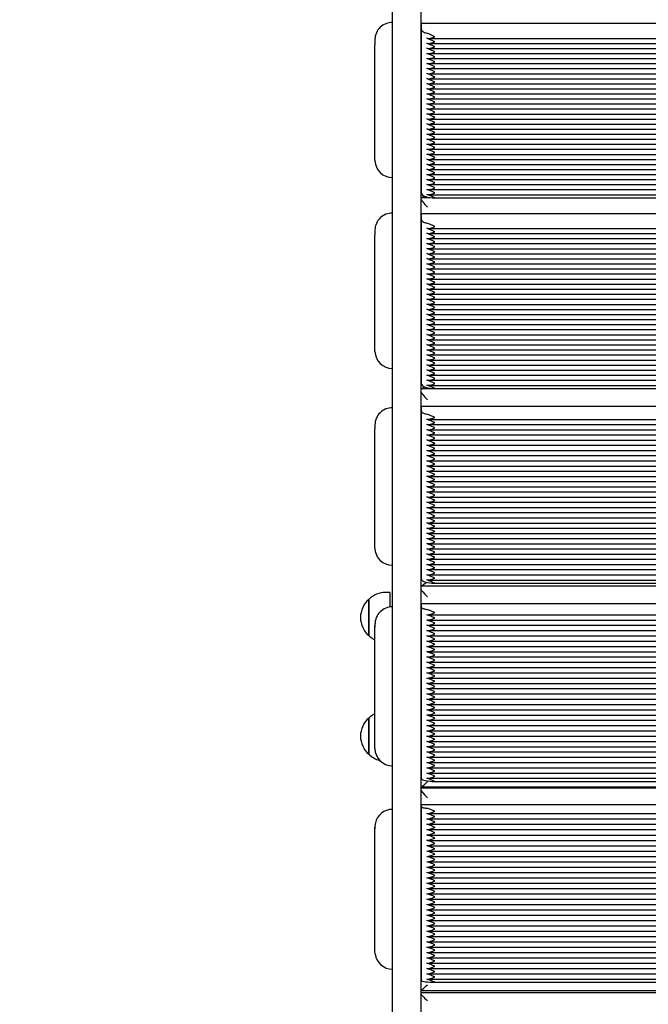
# Paper-space layout 'Основные габаритные размеры' of a CAD drawing. Units: millimetres. Extents: x 6.1 to 19.1, y 2.1 to 14.8.
# Drawn here: x 9.4 to 9.8, y 9.5 to 10.2 of the extents above; entities that cross this region are included whole.
import ezdxf

# ---------------------------------------------------------------- set-up
doc = ezdxf.new("R2010")
doc.units = ezdxf.units.MM
doc.header["$LTSCALE"] = 100
doc.header["$PDSIZE"] = -1
doc.linetypes.add('SLD-Сплошная', pattern=[0])
doc.layers.add('ПРИМЕЧАНИЯ', color=7, linetype='SLD-Сплошная')
doc.styles.add('SLDTEXTSTYLE1', font='isocpeui.ttf')
doc.dimstyles.new('SLDDIMSTYLE0', dxfattribs={"dimtxt": 0.3, "dimasz": 0.3, "dimexe": 0, "dimexo": 0.0625, "dimgap": 0.075, "dimtad": 2, "dimrnd": 1e-09, "dimzin": 12, "dimdsep": 46, "dimtxsty": 'SLDTEXTSTYLE1', "dimsah": 1, "dimcen": 0.09, "dimadec": 0, "dimazin": 3, "dimtfac": 1, "dimtdec": 3, "dimtofl": 0, "dimtmove": 0, "dimatfit": 3, "dimfxl": 1, "dimfrac": 2, "dimtolj": 1, "dimtzin": 12, "dimarcsym": 0})

# ---------------------------------------------------------------- blocks, each defined once
blk = doc.blocks.new('_D_6')
at = {"layer": 'Defpoints', "color": 0, "transparency": 16777216}
for p in [(16.50649, 10.93426), (6.09362, 8.11726), (16.50649, 2.18043)]:
    blk.add_point(p, dxfattribs=at)
at = {"layer": 'ПРИМЕЧАНИЯ', "color": 0, "lineweight": -2, "transparency": 16777216}
for p, q in [((16.50649, 10.87176), (16.50649, 2.18043)), ((6.09362, 8.05476), (6.09362, 2.18043)), ((6.39362, 2.18043), (16.20649, 2.18043))]:
    blk.add_line(p, q, dxfattribs=at)
at = {"layer": 'ПРИМЕЧАНИЯ', "color": 0, "transparency": 16777216}
for points in [[(6.39362, 2.23043), (6.39362, 2.13043), (6.09362, 2.18043)], [(16.20649, 2.23043), (16.20649, 2.13043), (16.50649, 2.18043)]]:
    blk.add_solid(points, dxfattribs=at)
at = {"layer": 'ПРИМЕЧАНИЯ', "color": 0, "transparency": 16777216, "insert": (11.30006, 2.55543), "char_height": 0.3, "attachment_point": 2, "style": 'SLDTEXTSTYLE1'}
blk.add_mtext('\\A1;10.41', dxfattribs=at)
blk = doc.blocks.new('*D19')
at = {"layer": 'Defpoints', "color": 0, "transparency": 16777216}
for p in [(14.50649, 10.93926), (7.59362, 8.22726), (14.50649, 2.96329)]:
    blk.add_point(p, dxfattribs=at)
at = {"layer": 'ПРИМЕЧАНИЯ', "color": 0, "lineweight": -2, "transparency": 16777216}
for p, q in [((14.50649, 10.87676), (14.50649, 2.96329)), ((7.59362, 8.16476), (7.59362, 2.96329)), ((7.89362, 2.96329), (14.20649, 2.96329))]:
    blk.add_line(p, q, dxfattribs=at)
at = {"layer": 'ПРИМЕЧАНИЯ', "color": 0, "transparency": 16777216}
for points in [[(7.89362, 3.01329), (7.89362, 2.91329), (7.59362, 2.96329)], [(14.20649, 3.01329), (14.20649, 2.91329), (14.50649, 2.96329)]]:
    blk.add_solid(points, dxfattribs=at)
at = {"layer": 'ПРИМЕЧАНИЯ', "color": 0, "transparency": 16777216, "insert": (11.05006, 3.18829), "char_height": 0.3, "attachment_point": 5, "style": 'SLDTEXTSTYLE1'}
blk.add_mtext('\\A1;6.91', dxfattribs=at)
blk = doc.blocks.new('*D20')
at = {"layer": 'Defpoints', "color": 0, "transparency": 16777216}
for p in [(9.66899, 13.2811), (17.80173, 13.27494), (9.66349, 6.01423)]:
    blk.add_point(p, dxfattribs=at)
at = {"layer": 'ПРИМЕЧАНИЯ', "color": 0, "lineweight": -2, "transparency": 16777216}
for p, q in [((9.73149, 13.28105), (17.80173, 13.27494)), ((17.79645, 6.30807), (17.8015, 12.97494)), ((9.72599, 6.01418), (17.79623, 6.00807))]:
    blk.add_line(p, q, dxfattribs=at)
at = {"layer": 'ПРИМЕЧАНИЯ', "color": 0, "transparency": 16777216}
for points in [[(17.7515, 12.97498), (17.8515, 12.97491), (17.80173, 13.27494)], [(17.74645, 6.30811), (17.84645, 6.30803), (17.79623, 6.00807)]]:
    blk.add_solid(points, dxfattribs=at)
at = {"layer": 'ПРИМЕЧАНИЯ', "color": 0, "transparency": 16777216, "insert": (17.57205, 9.64168), "char_height": 0.3, "attachment_point": 5, "rotation": 89.95664, "style": 'SLDTEXTSTYLE1'}
blk.add_mtext('\\A1;7.27', dxfattribs=at)

psp = doc.layouts.new('Основные габаритные размеры')

# ---------------------------------------------------------------- linework, layer by layer
at = {"color": 7, "linetype": 'SLD-Сплошная', "lineweight": 25}
for p, q in [((9.63749, 10.10198), (9.63749, 10.63576)), ((9.65849, 10.63576), (9.65849, 10.10198)), ((9.65899, 10.19202), (9.65899, 10.19665)), ((9.65899, 10.19665), (10.16199, 10.19665)), ((9.65899, 10.07054), (9.65899, 10.19202)), ((9.62449, 10.18459), (9.62449, 10.18067)), ((9.62449, 10.0947), (9.62449, 10.18067)), ((9.66413, 10.1853), (10.15686, 10.1853)), ((9.66413, 10.18157), (10.15686, 10.18157)), ((9.66413, 10.17783), (10.15686, 10.17783)), ((9.66413, 10.17409), (10.15686, 10.17409)), ((9.66413, 10.17035), (10.15686, 10.17035)), ((9.66413, 10.16661), (10.15686, 10.16661)), ((9.66413, 10.16288), (10.15686, 10.16288)), ((9.66413, 10.15914), (10.15686, 10.15914)), ((9.66413, 10.1554), (10.15686, 10.1554)), ((9.66413, 10.15166), (10.15686, 10.15166)), ((9.66413, 10.14792), (10.15686, 10.14792)), ((9.66413, 10.14419), (10.15686, 10.14419)), ((9.66413, 10.14045), (10.15686, 10.14045)), ((9.66413, 10.13671), (10.15686, 10.13671)), ((9.66413, 10.13297), (10.15686, 10.13297)), ((9.66413, 10.12924), (10.15686, 10.12924)), ((9.66413, 10.1255), (10.15686, 10.1255)), ((9.66413, 10.12176), (10.15686, 10.12176)), ((9.66413, 10.11802), (10.15686, 10.11802)), ((9.66413, 10.11428), (10.15686, 10.11428)), ((9.66413, 10.11055), (10.15686, 10.11055)), ((9.66413, 10.10681), (10.15686, 10.10681)), ((9.63749, 9.31142), (9.63749, 10.10198)), ((9.65849, 10.10198), (9.65849, 9.26326)), ((9.66413, 10.10307), (10.15686, 10.10307)), ((9.66413, 10.09933), (10.15686, 10.09933)), ((9.66413, 10.09559), (10.15686, 10.09559)), ((9.66413, 10.09186), (10.15686, 10.09186)), ((9.66413, 10.08812), (10.15686, 10.08812)), ((9.66413, 10.08438), (10.15686, 10.08438)), ((9.66413, 10.08064), (10.15686, 10.08064)), ((9.66413, 10.0769), (10.15686, 10.0769)), ((9.66413, 10.07317), (10.15686, 10.07317)), ((9.65882, 10.06727), (9.66501, 10.06727)), ((9.66413, 10.06943), (10.15686, 10.06943)), ((9.66899, 10.06698), (10.15199, 10.06698)), ((9.65899, 10.05104), (9.65899, 10.05553)), ((9.65899, 10.05553), (10.16199, 10.05553)), ((9.65899, 9.92904), (9.65899, 10.05104)), ((9.62449, 10.04323), (9.62449, 10.03943)), ((9.6641, 10.0444), (10.15689, 10.0444)), ((9.6641, 10.04065), (10.15689, 10.04065)), ((9.62449, 9.95309), (9.62449, 10.03943)), ((9.6641, 10.03689), (10.15689, 10.03689)), ((9.6641, 10.03314), (10.15689, 10.03314)), ((9.6641, 10.02938), (10.15689, 10.02938)), ((9.6641, 10.02563), (10.15689, 10.02563)), ((9.6641, 10.02188), (10.15689, 10.02188)), ((9.6641, 10.01812), (10.15689, 10.01812)), ((9.6641, 10.01437), (10.15689, 10.01437)), ((9.6641, 10.01062), (10.15689, 10.01062)), ((9.6641, 10.00686), (10.15689, 10.00686)), ((9.6641, 10.00311), (10.15689, 10.00311)), ((9.6641, 9.99935), (10.15689, 9.99935)), ((9.6641, 9.9956), (10.15689, 9.9956)), ((9.6641, 9.99185), (10.15689, 9.99185)), ((9.6641, 9.98809), (10.15689, 9.98809)), ((9.6641, 9.98434), (10.15689, 9.98434)), ((9.6641, 9.98059), (10.15689, 9.98059)), ((9.6641, 9.97683), (10.15689, 9.97683)), ((9.6641, 9.97308), (10.15689, 9.97308)), ((9.6641, 9.96932), (10.15689, 9.96932)), ((9.6641, 9.96557), (10.15689, 9.96557)), ((9.6641, 9.96182), (10.15689, 9.96182)), ((9.6641, 9.95806), (10.15689, 9.95806)), ((9.6641, 9.95431), (10.15689, 9.95431)), ((9.6641, 9.95056), (10.15689, 9.95056)), ((9.6641, 9.9468), (10.15689, 9.9468)), ((9.6641, 9.94305), (10.15689, 9.94305)), ((9.6641, 9.93929), (10.15689, 9.93929)), ((9.6641, 9.93554), (10.15689, 9.93554)), ((9.6641, 9.93179), (10.15689, 9.93179)), ((9.6588, 9.92557), (10.16219, 9.92557)), ((9.6641, 9.92803), (10.15689, 9.92803)), ((9.66899, 9.92559), (10.15199, 9.92559)), ((9.65899, 9.90893), (9.65899, 9.91253)), ((9.65899, 9.91253), (10.16199, 9.91253)), ((9.65899, 9.78403), (9.65899, 9.90893)), ((9.66387, 9.90279), (10.15712, 9.90279)), ((9.62449, 9.89872), (9.62449, 9.89567)), ((9.62449, 9.80727), (9.62449, 9.89567)), ((9.66387, 9.89895), (10.15712, 9.89895)), ((9.66387, 9.8951), (10.15712, 9.8951)), ((9.66387, 9.89126), (10.15712, 9.89126)), ((9.66387, 9.88742), (10.15712, 9.88742)), ((9.66387, 9.88357), (10.15712, 9.88357)), ((9.66387, 9.87973), (10.15712, 9.87973)), ((9.66387, 9.87589), (10.15712, 9.87589)), ((9.66387, 9.87204), (10.15712, 9.87204)), ((9.66387, 9.8682), (10.15712, 9.8682)), ((9.66387, 9.86436), (10.15712, 9.86436)), ((9.66387, 9.86052), (10.15712, 9.86052)), ((9.66387, 9.85667), (10.15712, 9.85667)), ((9.66387, 9.85283), (10.15712, 9.85283)), ((9.66387, 9.84899), (10.15712, 9.84899)), ((9.66387, 9.84514), (10.15712, 9.84514)), ((9.66387, 9.8413), (10.15712, 9.8413)), ((9.66387, 9.83746), (10.15712, 9.83746)), ((9.66387, 9.83361), (10.15712, 9.83361)), ((9.66387, 9.82977), (10.15712, 9.82977)), ((9.66387, 9.82593), (10.15712, 9.82593)), ((9.66387, 9.82208), (10.15712, 9.82208)), ((9.66387, 9.81824), (10.15712, 9.81824)), ((9.66387, 9.8144), (10.15712, 9.8144)), ((9.66387, 9.81055), (10.15712, 9.81055)), ((9.66387, 9.80671), (10.15712, 9.80671)), ((9.66387, 9.80287), (10.15712, 9.80287)), ((9.66387, 9.79903), (10.15712, 9.79903)), ((9.66387, 9.79518), (10.15712, 9.79518)), ((9.66387, 9.79134), (10.15712, 9.79134)), ((9.66387, 9.7875), (10.15712, 9.7875)), ((9.65869, 9.77922), (10.1623, 9.77922)), ((9.66387, 9.78365), (10.15712, 9.78365)), ((9.66899, 9.78125), (10.15199, 9.78125)), ((9.63549, 9.77447), (9.63249, 9.77447)), ((9.63549, 9.77447), (9.63549, 9.76362)), ((9.61999, 9.74252), (9.61999, 9.76922)), ((9.61999, 9.76922), (9.61999, 9.74599)), ((9.65899, 9.76349), (9.65899, 9.76619)), ((9.65899, 9.76619), (10.16199, 9.76619)), ((9.65899, 9.63633), (9.65899, 9.76349)), ((9.66365, 9.75787), (10.15734, 9.75787)), ((9.62449, 9.75093), (9.62449, 9.74864)), ((9.62449, 9.65865), (9.62449, 9.74864)), ((9.66365, 9.75396), (10.15734, 9.75396)), ((9.66365, 9.75005), (10.15734, 9.75005)), ((9.61999, 9.74599), (9.61999, 9.74252)), ((9.66365, 9.74614), (10.15734, 9.74614)), ((9.66365, 9.74222), (10.15734, 9.74222)), ((9.66365, 9.73831), (10.15734, 9.73831)), ((9.66365, 9.7344), (10.15734, 9.7344)), ((9.66365, 9.73048), (10.15734, 9.73048)), ((9.66365, 9.72657), (10.15734, 9.72657)), ((9.66365, 9.72266), (10.15734, 9.72266)), ((9.66365, 9.71875), (10.15734, 9.71875)), ((9.66365, 9.71483), (10.15734, 9.71483)), ((9.66365, 9.71092), (10.15734, 9.71092)), ((9.66365, 9.70701), (10.15734, 9.70701)), ((9.66365, 9.70309), (10.15734, 9.70309)), ((9.66365, 9.69918), (10.15734, 9.69918)), ((9.66365, 9.69527), (10.15734, 9.69527)), ((9.66365, 9.69136), (10.15734, 9.69136)), ((9.66365, 9.68744), (10.15734, 9.68744)), ((9.66365, 9.68353), (10.15734, 9.68353)), ((9.61999, 9.6545), (9.61999, 9.6812)), ((9.61999, 9.6812), (9.61999, 9.65666)), ((9.66365, 9.67962), (10.15734, 9.67962)), ((9.66365, 9.67571), (10.15734, 9.67571)), ((9.66365, 9.67179), (10.15734, 9.67179)), ((9.66365, 9.66788), (10.15734, 9.66788)), ((9.66365, 9.66397), (10.15734, 9.66397)), ((9.61999, 9.65666), (9.61999, 9.6545)), ((9.66365, 9.66005), (10.15734, 9.66005)), ((9.66365, 9.65614), (10.15734, 9.65614)), ((9.66365, 9.65223), (10.15734, 9.65223)), ((9.66365, 9.64832), (10.15734, 9.64832)), ((9.66365, 9.6444), (10.15734, 9.6444)), ((9.66365, 9.64049), (10.15734, 9.64049)), ((9.66365, 9.63658), (10.15734, 9.63658)), ((9.66899, 9.63425), (10.15199, 9.63425)), ((10.16245, 9.6294), (9.65854, 9.6294)), ((9.6586, 9.63017), (10.16238, 9.63017)), ((9.65899, 9.61547), (9.65899, 9.61726)), ((9.65899, 9.61726), (10.16199, 9.61726)), ((9.65899, 9.4867), (9.65899, 9.61547)), ((9.66342, 9.6104), (10.15757, 9.6104)), ((9.66342, 9.60644), (10.15757, 9.60644)), ((9.66342, 9.60247), (10.15757, 9.60247)), ((9.62449, 9.60063), (9.62449, 9.59912)), ((9.62449, 9.50799), (9.62449, 9.59912)), ((9.66342, 9.59851), (10.15757, 9.59851)), ((9.66342, 9.59455), (10.15757, 9.59455)), ((9.66342, 9.59059), (10.15757, 9.59059)), ((9.66342, 9.58662), (10.15757, 9.58662)), ((9.66342, 9.58266), (10.15757, 9.58266)), ((9.66342, 9.5787), (10.15757, 9.5787)), ((9.66342, 9.57474), (10.15757, 9.57474)), ((9.66342, 9.57077), (10.15757, 9.57077)), ((9.66342, 9.56681), (10.15757, 9.56681)), ((9.66342, 9.56285), (10.15757, 9.56285)), ((9.66342, 9.55889), (10.15757, 9.55889)), ((9.66342, 9.55493), (10.15757, 9.55493)), ((9.66342, 9.55096), (10.15757, 9.55096)), ((9.66342, 9.547), (10.15757, 9.547)), ((9.66342, 9.54304), (10.15757, 9.54304)), ((9.66342, 9.53908), (10.15757, 9.53908)), ((9.66342, 9.53511), (10.15757, 9.53511)), ((9.66342, 9.53115), (10.15757, 9.53115)), ((9.66342, 9.52719), (10.15757, 9.52719)), ((9.66342, 9.52323), (10.15757, 9.52323)), ((9.66342, 9.51926), (10.15757, 9.51926)), ((9.66342, 9.5153), (10.15757, 9.5153)), ((9.6246, 9.50633), (9.62449, 9.50799)), ((9.66342, 9.51134), (10.15757, 9.51134)), ((9.66342, 9.50738), (10.15757, 9.50738)), ((9.66342, 9.50342), (10.15757, 9.50342)), ((9.66342, 9.49945), (10.15757, 9.49945)), ((9.66342, 9.49549), (10.15757, 9.49549)), ((9.66342, 9.49153), (10.15757, 9.49153)), ((9.66342, 9.48757), (10.15757, 9.48757)), ((9.65854, 9.47921), (10.16245, 9.47921)), ((9.66899, 9.48533), (10.15199, 9.48533)), ((10.16248, 9.47753), (9.6585, 9.47753))]:
    psp.add_line(p, q, dxfattribs=at)
at = {"color": 7, "linetype": 'SLD-Сплошная', "lineweight": 25, "flags": 128}
for points in [[(9.65899, 10.19202), (9.65906, 10.19161), (9.65926, 10.1912), (9.65959, 10.19081), (9.66005, 10.19043), (9.66063, 10.19007), (9.66132, 10.18974), (9.66211, 10.18944), (9.66299, 10.18917)], [(9.66899, 10.18659), (9.66898, 10.1866), (9.66733, 10.18733), (9.66458, 10.18859), (9.66299, 10.18917)], [(9.66299, 10.18544), (9.66458, 10.18532), (9.66733, 10.18596), (9.66898, 10.18658), (9.66899, 10.18659)], [(9.66899, 10.18285), (9.66898, 10.18286), (9.66733, 10.18359), (9.66458, 10.18485), (9.66299, 10.18544)], [(9.66299, 10.1817), (9.66458, 10.18159), (9.66733, 10.18222), (9.66898, 10.18285), (9.66899, 10.18285)], [(9.66899, 10.17912), (9.66898, 10.17912), (9.66733, 10.17985), (9.66458, 10.18112), (9.66299, 10.1817)], [(9.66299, 10.17796), (9.66458, 10.17785), (9.66733, 10.17848), (9.66898, 10.17911), (9.66899, 10.17912)], [(9.66899, 10.17538), (9.66898, 10.17539), (9.66733, 10.17611), (9.66458, 10.17738), (9.66299, 10.17796)], [(9.66299, 10.17422), (9.66458, 10.17411), (9.66733, 10.17474), (9.66898, 10.17537), (9.66899, 10.17538)], [(9.66899, 10.17164), (9.66898, 10.17165), (9.66733, 10.17238), (9.66458, 10.17364), (9.66299, 10.17422)], [(9.66299, 10.17048), (9.66458, 10.17037), (9.66733, 10.171), (9.66898, 10.17163), (9.66899, 10.17164)], [(9.66899, 10.1679), (9.66898, 10.16791), (9.66733, 10.16864), (9.66458, 10.1699), (9.66299, 10.17048)], [(9.66299, 10.16675), (9.66458, 10.16664), (9.66733, 10.16727), (9.66898, 10.1679), (9.66899, 10.1679)], [(9.66899, 10.16416), (9.66898, 10.16417), (9.66733, 10.1649), (9.66458, 10.16616), (9.66299, 10.16675)], [(9.66299, 10.16301), (9.66458, 10.1629), (9.66733, 10.16353), (9.66898, 10.16416), (9.66899, 10.16416)], [(9.66899, 10.16043), (9.66898, 10.16043), (9.66733, 10.16116), (9.66458, 10.16243), (9.66299, 10.16301)], [(9.66299, 10.15927), (9.66458, 10.15916), (9.66733, 10.15979), (9.66898, 10.16042), (9.66899, 10.16043)], [(9.66899, 10.15669), (9.66898, 10.1567), (9.66733, 10.15742), (9.66458, 10.15869), (9.66299, 10.15927)], [(9.66299, 10.15553), (9.66458, 10.15542), (9.66733, 10.15605), (9.66898, 10.15668), (9.66899, 10.15669)], [(9.66899, 10.15295), (9.66898, 10.15296), (9.66733, 10.15369), (9.66458, 10.15495), (9.66299, 10.15553)], [(9.66299, 10.15179), (9.66458, 10.15168), (9.66733, 10.15231), (9.66898, 10.15294), (9.66899, 10.15295)], [(9.66899, 10.14921), (9.66898, 10.14922), (9.66733, 10.14995), (9.66458, 10.15121), (9.66299, 10.15179)], [(9.66299, 10.14806), (9.66458, 10.14795), (9.66733, 10.14858), (9.66898, 10.14921), (9.66899, 10.14921)], [(9.66899, 10.14547), (9.66898, 10.14548), (9.66733, 10.14621), (9.66458, 10.14747), (9.66299, 10.14806)], [(9.66299, 10.14432), (9.66458, 10.14421), (9.66733, 10.14484), (9.66898, 10.14547), (9.66899, 10.14547)], [(9.66899, 10.14174), (9.66898, 10.14174), (9.66733, 10.14247), (9.66458, 10.14374), (9.66299, 10.14432)], [(9.66299, 10.14058), (9.66458, 10.14047), (9.66733, 10.1411), (9.66898, 10.14173), (9.66899, 10.14174)], [(9.66899, 10.138), (9.66898, 10.13801), (9.66733, 10.13873), (9.66458, 10.14), (9.66299, 10.14058)], [(9.66299, 10.13684), (9.66458, 10.13673), (9.66733, 10.13736), (9.66898, 10.13799), (9.66899, 10.138)], [(9.66899, 10.13426), (9.66898, 10.13427), (9.66733, 10.135), (9.66458, 10.13626), (9.66299, 10.13684)], [(9.66299, 10.1331), (9.66458, 10.13299), (9.66733, 10.13362), (9.66898, 10.13425), (9.66899, 10.13426)], [(9.66899, 10.13052), (9.66898, 10.13053), (9.66733, 10.13126), (9.66458, 10.13252), (9.66299, 10.1331)], [(9.66299, 10.12937), (9.66458, 10.12926), (9.66733, 10.12989), (9.66898, 10.13052), (9.66899, 10.13052)], [(9.66899, 10.12679), (9.66898, 10.12679), (9.66733, 10.12752), (9.66458, 10.12878), (9.66299, 10.12937)], [(9.66299, 10.12563), (9.66458, 10.12552), (9.66733, 10.12615), (9.66898, 10.12678), (9.66899, 10.12679)], [(9.66899, 10.12305), (9.66898, 10.12305), (9.66733, 10.12378), (9.66458, 10.12505), (9.66299, 10.12563)], [(9.66299, 10.12189), (9.66458, 10.12178), (9.66733, 10.12241), (9.66898, 10.12304), (9.66899, 10.12305)], [(9.66899, 10.11931), (9.66898, 10.11932), (9.66733, 10.12005), (9.66458, 10.12131), (9.66299, 10.12189)], [(9.66299, 10.11815), (9.66458, 10.11804), (9.66733, 10.11867), (9.66898, 10.1193), (9.66899, 10.11931)], [(9.66899, 10.11557), (9.66898, 10.11558), (9.66733, 10.11631), (9.66458, 10.11757), (9.66299, 10.11815)], [(9.66299, 10.11441), (9.66458, 10.1143), (9.66733, 10.11493), (9.66898, 10.11556), (9.66899, 10.11557)], [(9.66899, 10.11183), (9.66898, 10.11184), (9.66733, 10.11257), (9.66458, 10.11383), (9.66299, 10.11441)], [(9.66299, 10.11068), (9.66458, 10.11057), (9.66733, 10.1112), (9.66898, 10.11183), (9.66899, 10.11183)], [(9.66899, 10.1081), (9.66898, 10.1081), (9.66733, 10.10883), (9.66458, 10.11009), (9.66299, 10.11068)], [(9.66299, 10.10694), (9.66458, 10.10683), (9.66733, 10.10746), (9.66898, 10.10809), (9.66899, 10.1081)], [(9.66899, 10.10436), (9.66898, 10.10436), (9.66733, 10.10509), (9.66458, 10.10636), (9.66299, 10.10694)], [(9.66299, 10.1032), (9.66458, 10.10309), (9.66733, 10.10372), (9.66898, 10.10435), (9.66899, 10.10436)], [(9.66899, 10.10062), (9.66898, 10.10063), (9.66733, 10.10136), (9.66458, 10.10262), (9.66299, 10.1032)], [(9.66299, 10.09946), (9.66458, 10.09935), (9.66733, 10.09998), (9.66898, 10.10061), (9.66899, 10.10062)], [(9.66899, 10.09688), (9.66898, 10.09689), (9.66733, 10.09762), (9.66458, 10.09888), (9.66299, 10.09946)], [(9.66299, 10.09572), (9.66458, 10.09561), (9.66733, 10.09624), (9.66898, 10.09687), (9.66899, 10.09688)], [(9.66899, 10.09314), (9.66898, 10.09315), (9.66733, 10.09388), (9.66458, 10.09514), (9.66299, 10.09572)], [(9.66299, 10.09199), (9.66458, 10.09188), (9.66733, 10.09251), (9.66898, 10.09314), (9.66899, 10.09314)], [(9.66899, 10.08941), (9.66898, 10.08941), (9.66733, 10.09014), (9.66458, 10.09141), (9.66299, 10.09199)], [(9.66299, 10.08825), (9.66458, 10.08814), (9.66733, 10.08877), (9.66898, 10.0894), (9.66899, 10.08941)], [(9.66899, 10.08567), (9.66898, 10.08568), (9.66733, 10.0864), (9.66458, 10.08767), (9.66299, 10.08825)], [(9.66299, 10.08451), (9.66458, 10.0844), (9.66733, 10.08503), (9.66898, 10.08566), (9.66899, 10.08567)], [(9.66899, 10.08193), (9.66898, 10.08194), (9.66733, 10.08267), (9.66458, 10.08393), (9.66299, 10.08451)], [(9.66299, 10.08077), (9.66458, 10.08066), (9.66733, 10.08129), (9.66898, 10.08192), (9.66899, 10.08193)], [(9.66899, 10.07819), (9.66898, 10.0782), (9.66733, 10.07893), (9.66458, 10.08019), (9.66299, 10.08077)], [(9.66299, 10.07703), (9.66458, 10.07692), (9.66733, 10.07756), (9.66898, 10.07818), (9.66899, 10.07819)], [(9.66899, 10.07445), (9.66898, 10.07446), (9.66733, 10.07519), (9.66458, 10.07645), (9.66299, 10.07703)], [(9.65899, 10.07054), (9.65919, 10.06984), (9.65976, 10.06918), (9.66068, 10.06856), (9.66192, 10.06802), (9.66344, 10.06758), (9.66517, 10.06725), (9.66704, 10.06705), (9.66899, 10.06698)], [(9.66299, 10.0733), (9.66458, 10.07319), (9.66733, 10.07382), (9.66898, 10.07445), (9.66899, 10.07445)], [(9.66899, 10.07072), (9.66898, 10.07072), (9.66733, 10.07145), (9.66458, 10.07272), (9.66299, 10.0733)], [(9.66299, 10.06956), (9.66458, 10.06945), (9.66733, 10.07008), (9.66898, 10.07071), (9.66899, 10.07072)], [(9.66899, 10.06698), (9.66898, 10.06699), (9.66733, 10.06771), (9.66458, 10.06898), (9.66299, 10.06956)], [(9.65899, 10.05104), (9.65906, 10.05064), (9.65926, 10.05025), (9.65959, 10.04986), (9.66005, 10.04949), (9.66063, 10.04915), (9.66132, 10.04883), (9.66211, 10.04853), (9.66299, 10.04828)], [(9.66899, 10.04571), (9.66898, 10.04572), (9.66733, 10.04645), (9.66458, 10.0477), (9.66299, 10.04828)], [(9.66299, 10.04452), (9.66458, 10.04442), (9.66733, 10.04507), (9.66898, 10.0457), (9.66899, 10.04571)], [(9.66899, 10.04195), (9.66898, 10.04196), (9.66733, 10.04269), (9.66458, 10.04395), (9.66299, 10.04452)], [(9.66299, 10.04077), (9.66458, 10.04067), (9.66733, 10.04131), (9.66898, 10.04195), (9.66899, 10.04195)], [(9.66899, 10.0382), (9.66898, 10.03821), (9.66733, 10.03894), (9.66458, 10.0402), (9.66299, 10.04077)], [(9.66299, 10.03701), (9.66458, 10.03692), (9.66733, 10.03756), (9.66898, 10.03819), (9.66899, 10.0382)], [(9.66899, 10.03445), (9.66898, 10.03445), (9.66733, 10.03518), (9.66458, 10.03644), (9.66299, 10.03701)], [(9.66299, 10.03326), (9.66458, 10.03316), (9.66733, 10.03381), (9.66898, 10.03444), (9.66899, 10.03445)], [(9.66899, 10.03069), (9.66898, 10.0307), (9.66733, 10.03143), (9.66458, 10.03269), (9.66299, 10.03326)], [(9.66299, 10.02951), (9.66458, 10.02941), (9.66733, 10.03005), (9.66898, 10.03069), (9.66899, 10.03069)], [(9.66899, 10.02694), (9.66898, 10.02695), (9.66733, 10.02768), (9.66458, 10.02894), (9.66299, 10.02951)], [(9.66299, 10.02575), (9.66458, 10.02565), (9.66733, 10.0263), (9.66898, 10.02693), (9.66899, 10.02694)], [(9.66899, 10.02319), (9.66898, 10.02319), (9.66733, 10.02392), (9.66458, 10.02518), (9.66299, 10.02575)], [(9.66299, 10.022), (9.66458, 10.0219), (9.66733, 10.02254), (9.66898, 10.02318), (9.66899, 10.02319)], [(9.66899, 10.01943), (9.66898, 10.01944), (9.66733, 10.02017), (9.66458, 10.02143), (9.66299, 10.022)], [(9.66299, 10.01825), (9.66458, 10.01815), (9.66733, 10.01879), (9.66898, 10.01942), (9.66899, 10.01943)], [(9.66899, 10.01568), (9.66898, 10.01569), (9.66733, 10.01642), (9.66458, 10.01767), (9.66299, 10.01825)], [(9.66299, 10.01449), (9.66458, 10.01439), (9.66733, 10.01504), (9.66898, 10.01567), (9.66899, 10.01568)], [(9.66899, 10.01192), (9.66898, 10.01193), (9.66733, 10.01266), (9.66458, 10.01392), (9.66299, 10.01449)], [(9.66299, 10.01074), (9.66458, 10.01064), (9.66733, 10.01128), (9.66898, 10.01192), (9.66899, 10.01192)], [(9.66899, 10.00817), (9.66898, 10.00818), (9.66733, 10.00891), (9.66458, 10.01017), (9.66299, 10.01074)], [(9.66299, 10.00698), (9.66458, 10.00689), (9.66733, 10.00753), (9.66898, 10.00816), (9.66899, 10.00817)], [(9.66899, 10.00442), (9.66898, 10.00442), (9.66733, 10.00515), (9.66458, 10.00641), (9.66299, 10.00698)], [(9.66299, 10.00323), (9.66458, 10.00313), (9.66733, 10.00378), (9.66898, 10.00441), (9.66899, 10.00442)], [(9.66899, 10.00066), (9.66898, 10.00067), (9.66733, 10.0014), (9.66458, 10.00266), (9.66299, 10.00323)], [(9.66299, 9.99948), (9.66458, 9.99938), (9.66733, 10.00002), (9.66898, 10.00066), (9.66899, 10.00066)], [(9.66899, 9.99691), (9.66898, 9.99692), (9.66733, 9.99765), (9.66458, 9.99891), (9.66299, 9.99948)], [(9.66299, 9.99572), (9.66458, 9.99562), (9.66733, 9.99627), (9.66898, 9.9969), (9.66899, 9.99691)], [(9.66899, 9.99316), (9.66898, 9.99316), (9.66733, 9.99389), (9.66458, 9.99515), (9.66299, 9.99572)], [(9.66299, 9.99197), (9.66458, 9.99187), (9.66733, 9.99252), (9.66898, 9.99315), (9.66899, 9.99316)], [(9.66899, 9.9894), (9.66898, 9.98941), (9.66733, 9.99014), (9.66458, 9.9914), (9.66299, 9.99197)], [(9.66299, 9.98822), (9.66458, 9.98812), (9.66733, 9.98876), (9.66898, 9.98939), (9.66899, 9.9894)], [(9.66899, 9.98565), (9.66898, 9.98566), (9.66733, 9.98639), (9.66458, 9.98764), (9.66299, 9.98822)], [(9.66299, 9.98446), (9.66458, 9.98436), (9.66733, 9.98501), (9.66898, 9.98564), (9.66899, 9.98565)], [(9.66899, 9.98189), (9.66898, 9.9819), (9.66733, 9.98263), (9.66458, 9.98389), (9.66299, 9.98446)], [(9.66299, 9.98071), (9.66458, 9.98061), (9.66733, 9.98125), (9.66898, 9.98189), (9.66899, 9.98189)], [(9.66899, 9.97814), (9.66898, 9.97815), (9.66733, 9.97888), (9.66458, 9.98014), (9.66299, 9.98071)], [(9.66299, 9.97696), (9.66458, 9.97686), (9.66733, 9.9775), (9.66898, 9.97813), (9.66899, 9.97814)], [(9.66899, 9.97439), (9.66898, 9.9744), (9.66733, 9.97512), (9.66458, 9.97638), (9.66299, 9.97696)], [(9.66299, 9.9732), (9.66458, 9.9731), (9.66733, 9.97375), (9.66898, 9.97438), (9.66899, 9.97439)], [(9.66899, 9.97063), (9.66898, 9.97064), (9.66733, 9.97137), (9.66458, 9.97263), (9.66299, 9.9732)], [(9.66299, 9.96945), (9.66458, 9.96935), (9.66733, 9.96999), (9.66898, 9.97063), (9.66899, 9.97063)], [(9.66899, 9.96688), (9.66898, 9.96689), (9.66733, 9.96762), (9.66458, 9.96888), (9.66299, 9.96945)], [(9.66299, 9.96569), (9.66458, 9.96559), (9.66733, 9.96624), (9.66898, 9.96687), (9.66899, 9.96688)], [(9.66899, 9.96313), (9.66898, 9.96313), (9.66733, 9.96386), (9.66458, 9.96512), (9.66299, 9.96569)], [(9.66299, 9.96194), (9.66458, 9.96184), (9.66733, 9.96249), (9.66898, 9.96312), (9.66899, 9.96313)], [(9.66899, 9.95937), (9.66898, 9.95938), (9.66733, 9.96011), (9.66458, 9.96137), (9.66299, 9.96194)], [(9.66299, 9.95819), (9.66458, 9.95809), (9.66733, 9.95873), (9.66898, 9.95936), (9.66899, 9.95937)], [(9.66899, 9.95562), (9.66898, 9.95563), (9.66733, 9.95636), (9.66458, 9.95761), (9.66299, 9.95819)], [(9.66299, 9.95443), (9.66458, 9.95433), (9.66733, 9.95498), (9.66898, 9.95561), (9.66899, 9.95562)], [(9.66899, 9.95187), (9.66898, 9.95187), (9.66733, 9.9526), (9.66458, 9.95386), (9.66299, 9.95443)], [(9.66299, 9.95068), (9.66458, 9.95058), (9.66733, 9.95122), (9.66898, 9.95186), (9.66899, 9.95187)], [(9.66899, 9.94811), (9.66898, 9.94812), (9.66733, 9.94885), (9.66458, 9.95011), (9.66299, 9.95068)], [(9.66299, 9.94693), (9.66458, 9.94683), (9.66733, 9.94747), (9.66898, 9.9481), (9.66899, 9.94811)], [(9.66899, 9.94436), (9.66898, 9.94437), (9.66733, 9.9451), (9.66458, 9.94635), (9.66299, 9.94693)], [(9.66299, 9.94317), (9.66458, 9.94307), (9.66733, 9.94372), (9.66898, 9.94435), (9.66899, 9.94436)], [(9.66899, 9.9406), (9.66898, 9.94061), (9.66733, 9.94134), (9.66458, 9.9426), (9.66299, 9.94317)], [(9.66299, 9.93942), (9.66458, 9.93932), (9.66733, 9.93996), (9.66898, 9.9406), (9.66899, 9.9406)], [(9.66899, 9.93685), (9.66898, 9.93686), (9.66733, 9.93759), (9.66458, 9.93885), (9.66299, 9.93942)], [(9.66299, 9.93566), (9.66458, 9.93556), (9.66733, 9.93621), (9.66898, 9.93684), (9.66899, 9.93685)], [(9.66899, 9.9331), (9.66898, 9.9331), (9.66733, 9.93383), (9.66458, 9.93509), (9.66299, 9.93566)], [(9.66299, 9.93191), (9.66458, 9.93181), (9.66733, 9.93246), (9.66898, 9.93309), (9.66899, 9.9331)], [(9.66899, 9.92934), (9.66898, 9.92935), (9.66733, 9.93008), (9.66458, 9.93134), (9.66299, 9.93191)], [(9.65899, 9.92904), (9.65919, 9.92837), (9.65976, 9.92772), (9.66068, 9.92712), (9.66192, 9.9266), (9.66344, 9.92617), (9.66517, 9.92585), (9.66704, 9.92566), (9.66899, 9.92559)], [(9.66299, 9.92816), (9.66458, 9.92806), (9.66733, 9.9287), (9.66898, 9.92934), (9.66899, 9.92934)], [(9.66899, 9.92559), (9.66898, 9.9256), (9.66733, 9.92633), (9.66458, 9.92758), (9.66299, 9.92816)], [(9.65899, 9.90893), (9.65906, 9.90861), (9.65926, 9.90829), (9.65959, 9.90799), (9.66005, 9.90769), (9.66063, 9.90741), (9.66132, 9.90715), (9.66211, 9.90692), (9.66299, 9.90671)], [(9.66299, 9.90287), (9.66458, 9.90284), (9.66733, 9.90357), (9.66898, 9.90423), (9.66899, 9.90424)], [(9.66299, 9.89903), (9.66458, 9.899), (9.66733, 9.89973), (9.66898, 9.90038), (9.66899, 9.90039)], [(9.66299, 9.89518), (9.66458, 9.89515), (9.66733, 9.89588), (9.66898, 9.89654), (9.66899, 9.89655)], [(9.66299, 9.89134), (9.66458, 9.89131), (9.66733, 9.89204), (9.66898, 9.8927), (9.66899, 9.89271)], [(9.66299, 9.8875), (9.66458, 9.88747), (9.66733, 9.8882), (9.66898, 9.88886), (9.66899, 9.88886)], [(9.66299, 9.88365), (9.66458, 9.88363), (9.66733, 9.88435), (9.66898, 9.88501), (9.66899, 9.88502)], [(9.66299, 9.87981), (9.66458, 9.87978), (9.66733, 9.88051), (9.66898, 9.88117), (9.66899, 9.88118)], [(9.66299, 9.87597), (9.66458, 9.87594), (9.66733, 9.87667), (9.66898, 9.87733), (9.66899, 9.87733)], [(9.66299, 9.87212), (9.66458, 9.8721), (9.66733, 9.87282), (9.66898, 9.87348), (9.66899, 9.87349)], [(9.66299, 9.86828), (9.66458, 9.86825), (9.66733, 9.86898), (9.66898, 9.86964), (9.66899, 9.86965)], [(9.66299, 9.86444), (9.66458, 9.86441), (9.66733, 9.86514), (9.66898, 9.8658), (9.66899, 9.8658)], [(9.66299, 9.86059), (9.66458, 9.86057), (9.66733, 9.86129), (9.66898, 9.86195), (9.66899, 9.86196)], [(9.66299, 9.85675), (9.66458, 9.85672), (9.66733, 9.85745), (9.66898, 9.85811), (9.66899, 9.85812)], [(9.66299, 9.85291), (9.66458, 9.85288), (9.66733, 9.85361), (9.66898, 9.85427), (9.66899, 9.85427)], [(9.66299, 9.84906), (9.66458, 9.84904), (9.66733, 9.84976), (9.66898, 9.85042), (9.66899, 9.85043)], [(9.66299, 9.84522), (9.66458, 9.84519), (9.66733, 9.84592), (9.66898, 9.84658), (9.66899, 9.84659)], [(9.66299, 9.84138), (9.66458, 9.84135), (9.66733, 9.84208), (9.66898, 9.84274), (9.66899, 9.84275)], [(9.66299, 9.83754), (9.66458, 9.83751), (9.66733, 9.83824), (9.66898, 9.83889), (9.66899, 9.8389)], [(9.66299, 9.83369), (9.66458, 9.83366), (9.66733, 9.83439), (9.66898, 9.83505), (9.66899, 9.83506)], [(9.66299, 9.82985), (9.66458, 9.82982), (9.66733, 9.83055), (9.66898, 9.83121), (9.66899, 9.83122)], [(9.66299, 9.82601), (9.66458, 9.82598), (9.66733, 9.82671), (9.66898, 9.82736), (9.66899, 9.82737)], [(9.66299, 9.82216), (9.66458, 9.82214), (9.66733, 9.82286), (9.66898, 9.82352), (9.66899, 9.82353)], [(9.66299, 9.81832), (9.66458, 9.81829), (9.66733, 9.81902), (9.66898, 9.81968), (9.66899, 9.81969)], [(9.66299, 9.81448), (9.66458, 9.81445), (9.66733, 9.81518), (9.66898, 9.81584), (9.66899, 9.81584)], [(9.66299, 9.81063), (9.66458, 9.81061), (9.66733, 9.81133), (9.66898, 9.81199), (9.66899, 9.812)], [(9.66299, 9.80679), (9.66458, 9.80676), (9.66733, 9.80749), (9.66898, 9.80815), (9.66899, 9.80816)], [(9.66299, 9.80295), (9.66458, 9.80292), (9.66733, 9.80365), (9.66898, 9.80431), (9.66899, 9.80431)], [(9.66299, 9.7991), (9.66458, 9.79908), (9.66733, 9.7998), (9.66898, 9.80046), (9.66899, 9.80047)], [(9.66299, 9.79526), (9.66458, 9.79523), (9.66733, 9.79596), (9.66898, 9.79662), (9.66899, 9.79663)], [(9.66299, 9.79142), (9.66458, 9.79139), (9.66733, 9.79212), (9.66898, 9.79278), (9.66899, 9.79278)], [(9.66299, 9.78757), (9.66458, 9.78755), (9.66733, 9.78827), (9.66898, 9.78893), (9.66899, 9.78894)], [(9.66299, 9.78373), (9.66458, 9.7837), (9.66733, 9.78443), (9.66898, 9.78509), (9.66899, 9.7851)], [(9.65899, 9.78403), (9.65919, 9.78349), (9.65976, 9.78297), (9.66068, 9.78249), (9.66192, 9.78207), (9.66344, 9.78172), (9.66517, 9.78147), (9.66704, 9.78131), (9.66899, 9.78125)], [(9.65899, 9.76349), (9.65906, 9.76325), (9.65926, 9.76301), (9.65959, 9.76278), (9.66005, 9.76256), (9.66063, 9.76235), (9.66132, 9.76216), (9.66211, 9.76199), (9.66299, 9.76183)], [(9.66299, 9.75792), (9.66458, 9.75796), (9.66733, 9.75877), (9.66898, 9.75945), (9.66899, 9.75946)], [(9.62449, 9.74864), (9.62469, 9.75085), (9.62481, 9.75145)], [(9.66299, 9.754), (9.66458, 9.75405), (9.66733, 9.75486), (9.66898, 9.75554), (9.66899, 9.75555)], [(9.66299, 9.75009), (9.66458, 9.75014), (9.66733, 9.75094), (9.66898, 9.75162), (9.66899, 9.75163)], [(9.66299, 9.74618), (9.66458, 9.74622), (9.66733, 9.74703), (9.66898, 9.74771), (9.66899, 9.74772)], [(9.66299, 9.74227), (9.66458, 9.74231), (9.66733, 9.74312), (9.66898, 9.7438), (9.66899, 9.74381)], [(9.66299, 9.73835), (9.66458, 9.7384), (9.66733, 9.73921), (9.66898, 9.73989), (9.66899, 9.73989)], [(9.66299, 9.73444), (9.66458, 9.73449), (9.66733, 9.73529), (9.66898, 9.73597), (9.66899, 9.73598)], [(9.66299, 9.73053), (9.66458, 9.73057), (9.66733, 9.73138), (9.66898, 9.73206), (9.66899, 9.73207)], [(9.66299, 9.72662), (9.66458, 9.72666), (9.66733, 9.72747), (9.66898, 9.72815), (9.66899, 9.72816)], [(9.66299, 9.7227), (9.66458, 9.72275), (9.66733, 9.72355), (9.66898, 9.72424), (9.66899, 9.72424)], [(9.66299, 9.71879), (9.66458, 9.71883), (9.66733, 9.71964), (9.66898, 9.72032), (9.66899, 9.72033)], [(9.66299, 9.71488), (9.66458, 9.71492), (9.66733, 9.71573), (9.66898, 9.71641), (9.66899, 9.71642)], [(9.66299, 9.71096), (9.66458, 9.71101), (9.66733, 9.71182), (9.66898, 9.7125), (9.66899, 9.7125)], [(9.66299, 9.70705), (9.66458, 9.7071), (9.66733, 9.7079), (9.66898, 9.70858), (9.66899, 9.70859)], [(9.66299, 9.70314), (9.66458, 9.70318), (9.66733, 9.70399), (9.66898, 9.70467), (9.66899, 9.70468)], [(9.66299, 9.69923), (9.66458, 9.69927), (9.66733, 9.70008), (9.66898, 9.70076), (9.66899, 9.70077)], [(9.66299, 9.69531), (9.66458, 9.69536), (9.66733, 9.69616), (9.66898, 9.69685), (9.66899, 9.69685)], [(9.66299, 9.6914), (9.66458, 9.69144), (9.66733, 9.69225), (9.66898, 9.69293), (9.66899, 9.69294)], [(9.66299, 9.68749), (9.66458, 9.68753), (9.66733, 9.68834), (9.66898, 9.68902), (9.66899, 9.68903)], [(9.66299, 9.68357), (9.66458, 9.68362), (9.66733, 9.68443), (9.66898, 9.68511), (9.66899, 9.68512)], [(9.66299, 9.67966), (9.66458, 9.67971), (9.66733, 9.68051), (9.66898, 9.68119), (9.66899, 9.6812)], [(9.66299, 9.67575), (9.66458, 9.67579), (9.66733, 9.6766), (9.66898, 9.67728), (9.66899, 9.67729)], [(9.66299, 9.67184), (9.66458, 9.67188), (9.66733, 9.67269), (9.66898, 9.67337), (9.66899, 9.67338)], [(9.66299, 9.66792), (9.66458, 9.66797), (9.66733, 9.66877), (9.66898, 9.66946), (9.66899, 9.66946)], [(9.66299, 9.66401), (9.66458, 9.66406), (9.66733, 9.66486), (9.66898, 9.66554), (9.66899, 9.66555)], [(9.66299, 9.6601), (9.66458, 9.66014), (9.66733, 9.66095), (9.66898, 9.66163), (9.66899, 9.66164)], [(9.66299, 9.65618), (9.66458, 9.65623), (9.66733, 9.65704), (9.66898, 9.65772), (9.66899, 9.65773)], [(9.66299, 9.65227), (9.66458, 9.65232), (9.66733, 9.65312), (9.66898, 9.65381), (9.66899, 9.65381)], [(9.66299, 9.64836), (9.66458, 9.6484), (9.66733, 9.64921), (9.66898, 9.64989), (9.66899, 9.6499)], [(9.66299, 9.64445), (9.66458, 9.64449), (9.66733, 9.6453), (9.66898, 9.64598), (9.66899, 9.64599)], [(9.66299, 9.64053), (9.66458, 9.64058), (9.66733, 9.64139), (9.66898, 9.64207), (9.66899, 9.64207)], [(9.65899, 9.63633), (9.65919, 9.63592), (9.65976, 9.63553), (9.66068, 9.63517), (9.66192, 9.63486), (9.66344, 9.6346), (9.66517, 9.63441), (9.66704, 9.63429), (9.66899, 9.63425)], [(9.66299, 9.63662), (9.66458, 9.63667), (9.66733, 9.63747), (9.66898, 9.63815), (9.66899, 9.63816)], [(9.65899, 9.61547), (9.65906, 9.61532), (9.65926, 9.61516), (9.65959, 9.61501), (9.66005, 9.61486), (9.66063, 9.61472), (9.66132, 9.6146), (9.66211, 9.61448), (9.66299, 9.61438)], [(9.66299, 9.61042), (9.66458, 9.61053), (9.66733, 9.61142), (9.66898, 9.61212), (9.66899, 9.61212)], [(9.62481, 9.60344), (9.62469, 9.60286), (9.62449, 9.60063)], [(9.62449, 9.59912), (9.62469, 9.60136), (9.62495, 9.60251)], [(9.66299, 9.60645), (9.66458, 9.60657), (9.66733, 9.60745), (9.66898, 9.60815), (9.66899, 9.60816)], [(9.66299, 9.60249), (9.66458, 9.60261), (9.66733, 9.60349), (9.66898, 9.60419), (9.66899, 9.6042)], [(9.66299, 9.59853), (9.66458, 9.59865), (9.66733, 9.59953), (9.66898, 9.60023), (9.66899, 9.60024)], [(9.66299, 9.59457), (9.66458, 9.59468), (9.66733, 9.59557), (9.66898, 9.59627), (9.66899, 9.59627)], [(9.66299, 9.5906), (9.66458, 9.59072), (9.66733, 9.5916), (9.66898, 9.5923), (9.66899, 9.59231)], [(9.66299, 9.58664), (9.66458, 9.58676), (9.66733, 9.58764), (9.66898, 9.58834), (9.66899, 9.58835)], [(9.66299, 9.58268), (9.66458, 9.5828), (9.66733, 9.58368), (9.66898, 9.58438), (9.66899, 9.58439)], [(9.66299, 9.57872), (9.66458, 9.57883), (9.66733, 9.57972), (9.66898, 9.58042), (9.66899, 9.58043)], [(9.66299, 9.57476), (9.66458, 9.57487), (9.66733, 9.57575), (9.66898, 9.57645), (9.66899, 9.57646)], [(9.66299, 9.57079), (9.66458, 9.57091), (9.66733, 9.57179), (9.66898, 9.57249), (9.66899, 9.5725)], [(9.66299, 9.56683), (9.66458, 9.56695), (9.66733, 9.56783), (9.66898, 9.56853), (9.66899, 9.56854)], [(9.66299, 9.56287), (9.66458, 9.56299), (9.66733, 9.56387), (9.66898, 9.56457), (9.66899, 9.56458)], [(9.66299, 9.55891), (9.66458, 9.55902), (9.66733, 9.55991), (9.66898, 9.56061), (9.66899, 9.56061)], [(9.66299, 9.55494), (9.66458, 9.55506), (9.66733, 9.55594), (9.66898, 9.55664), (9.66899, 9.55665)], [(9.66299, 9.55098), (9.66458, 9.5511), (9.66733, 9.55198), (9.66898, 9.55268), (9.66899, 9.55269)], [(9.66299, 9.54702), (9.66458, 9.54714), (9.66733, 9.54802), (9.66898, 9.54872), (9.66899, 9.54873)], [(9.66299, 9.54306), (9.66458, 9.54317), (9.66733, 9.54406), (9.66898, 9.54476), (9.66899, 9.54476)], [(9.66299, 9.5391), (9.66458, 9.53921), (9.66733, 9.54009), (9.66898, 9.54079), (9.66899, 9.5408)], [(9.66299, 9.53513), (9.66458, 9.53525), (9.66733, 9.53613), (9.66898, 9.53683), (9.66899, 9.53684)], [(9.66299, 9.53117), (9.66458, 9.53129), (9.66733, 9.53217), (9.66898, 9.53287), (9.66899, 9.53288)], [(9.66299, 9.52721), (9.66458, 9.52732), (9.66733, 9.52821), (9.66898, 9.52891), (9.66899, 9.52892)], [(9.66299, 9.52325), (9.66458, 9.52336), (9.66733, 9.52424), (9.66898, 9.52495), (9.66899, 9.52495)], [(9.66299, 9.51928), (9.66458, 9.5194), (9.66733, 9.52028), (9.66898, 9.52098), (9.66899, 9.52099)], [(9.66299, 9.51532), (9.66458, 9.51544), (9.66733, 9.51632), (9.66898, 9.51702), (9.66899, 9.51703)], [(9.66299, 9.51136), (9.66458, 9.51148), (9.66733, 9.51236), (9.66898, 9.51306), (9.66899, 9.51307)], [(9.66299, 9.5074), (9.66458, 9.50751), (9.66733, 9.5084), (9.66898, 9.5091), (9.66899, 9.5091)], [(9.66299, 9.50343), (9.66458, 9.50355), (9.66733, 9.50443), (9.66898, 9.50513), (9.66899, 9.50514)], [(9.66299, 9.49947), (9.66458, 9.49959), (9.66733, 9.50047), (9.66898, 9.50117), (9.66899, 9.50118)], [(9.66299, 9.49551), (9.66458, 9.49563), (9.66733, 9.49651), (9.66898, 9.49721), (9.66899, 9.49722)], [(9.66299, 9.49155), (9.66458, 9.49166), (9.66733, 9.49255), (9.66898, 9.49325), (9.66899, 9.49325)], [(9.65899, 9.4867), (9.65919, 9.48643), (9.65976, 9.48618), (9.66068, 9.48594), (9.66192, 9.48573), (9.66344, 9.48556), (9.66517, 9.48543), (9.66704, 9.48536), (9.66899, 9.48533)], [(9.66299, 9.48759), (9.66458, 9.4877), (9.66733, 9.48858), (9.66898, 9.48928), (9.66899, 9.48929)]]:
    psp.add_lwpolyline(points, dxfattribs=at)
at = {"color": 7, "linetype": 'SLD-Сплошная', "lineweight": 25}
for centre, radius, start, end in [((9.6372, 10.18436), 0.01271, 88.67129, 178.97172), ((9.63727, 10.095), 0.01278, 181.3417, 271.01529), ((9.63722, 10.04301), 0.01272, 88.7526, 179.03487), ((9.63728, 9.95337), 0.01279, 181.25885, 270.95367), ((9.63732, 9.89858), 0.01282, 89.21055, 179.38999), ((9.62373, 9.80305), 0.11085, 65.8967, 69.25219), ((9.62373, 9.79921), 0.11085, 65.8967, 69.25219), ((9.62373, 9.79537), 0.11085, 65.8967, 69.25219), ((9.62373, 9.79152), 0.11085, 65.8967, 69.25219), ((9.62373, 9.78768), 0.11085, 65.8967, 69.25219), ((9.62373, 9.78384), 0.11085, 65.8967, 69.25219), ((9.62373, 9.77999), 0.11085, 65.8967, 69.25219), ((9.62373, 9.77615), 0.11085, 65.8967, 69.25219), ((9.62373, 9.77231), 0.11085, 65.8967, 69.25219), ((9.62373, 9.76846), 0.11085, 65.8967, 69.25219), ((9.62373, 9.76462), 0.11085, 65.8967, 69.25219), ((9.62373, 9.76078), 0.11085, 65.8967, 69.25219), ((9.62373, 9.75693), 0.11085, 65.8967, 69.25219), ((9.62373, 9.75309), 0.11085, 65.8967, 69.25219), ((9.62373, 9.74925), 0.11085, 65.8967, 69.25219), ((9.62373, 9.7454), 0.11085, 65.8967, 69.25219), ((9.62373, 9.74156), 0.11085, 65.8967, 69.25219), ((9.62373, 9.73772), 0.11085, 65.8967, 69.25219), ((9.62373, 9.73387), 0.11085, 65.8967, 69.25219), ((9.62373, 9.73003), 0.11085, 65.8967, 69.25219), ((9.62373, 9.72619), 0.11085, 65.8967, 69.25219), ((9.62373, 9.72235), 0.11085, 65.8967, 69.25219), ((9.62373, 9.7185), 0.11085, 65.8967, 69.25219), ((9.62373, 9.71466), 0.11085, 65.8967, 69.25219), ((9.62373, 9.71082), 0.11085, 65.8967, 69.25219), ((9.63736, 9.80745), 0.01287, 180.79405, 270.6054), ((9.62373, 9.70697), 0.11085, 65.8967, 69.25219), ((9.62373, 9.70313), 0.11085, 65.8967, 69.25219), ((9.62373, 9.69929), 0.11085, 65.8967, 69.25219), ((9.62373, 9.69544), 0.11085, 65.8967, 69.25219), ((9.62373, 9.6916), 0.11085, 65.8967, 69.25219), ((9.62373, 9.68776), 0.11085, 65.8967, 69.25219), ((9.62373, 9.68391), 0.11085, 65.8967, 69.25219), ((9.62373, 9.68007), 0.11085, 65.8967, 69.25219), ((9.63249, 9.75697), 0.01751, 90, 135.56481), ((9.63132, 9.75587), 0.01751, 130.30625, 229.69375), ((9.6374, 9.75085), 0.0129, 89.5632, 179.66283), ((9.64592, 9.70986), 0.0547, 65.05074, 71.81215), ((9.64592, 9.70595), 0.0547, 65.05074, 71.81215), ((9.64592, 9.70203), 0.0547, 65.05074, 71.81215), ((9.64592, 9.69812), 0.0547, 65.05074, 71.81215), ((9.63249, 9.75478), 0.01751, 224.43519, 242.80712), ((9.64592, 9.69421), 0.0547, 65.05074, 71.81215), ((9.64592, 9.6903), 0.0547, 65.05074, 71.81215), ((9.64592, 9.68638), 0.0547, 65.05074, 71.81215), ((9.64592, 9.68247), 0.0547, 65.05074, 71.81215), ((9.64592, 9.67856), 0.0547, 65.05074, 71.81215), ((9.64592, 9.67464), 0.0547, 65.05074, 71.81215), ((9.64592, 9.67073), 0.0547, 65.05074, 71.81215), ((9.64592, 9.66682), 0.0547, 65.05074, 71.81215), ((9.64592, 9.66291), 0.0547, 65.05074, 71.81215), ((9.64592, 9.65899), 0.0547, 65.05074, 71.81215), ((9.64592, 9.65508), 0.0547, 65.05074, 71.81215), ((9.64592, 9.65117), 0.0547, 65.05074, 71.81215), ((9.64592, 9.64726), 0.0547, 65.05074, 71.81215), ((9.64592, 9.64334), 0.0547, 65.05074, 71.81215), ((9.64592, 9.63943), 0.0547, 65.05074, 71.81215), ((9.63249, 9.66894), 0.01751, 117.19288, 135.56481), ((9.64592, 9.63552), 0.0547, 65.05074, 71.81215), ((9.64592, 9.6316), 0.0547, 65.05074, 71.81215), ((9.63132, 9.66785), 0.01751, 130.30625, 229.69375), ((9.64592, 9.62769), 0.0547, 65.05074, 71.81215), ((9.64592, 9.62378), 0.0547, 65.05074, 71.81215), ((9.64592, 9.61987), 0.0547, 65.05074, 71.81215), ((9.64592, 9.61595), 0.0547, 65.05074, 71.81215), ((9.64592, 9.61204), 0.0547, 65.05074, 71.81215), ((9.63249, 9.66675), 0.01751, 224.43519, 254.50959), ((9.63742, 9.65875), 0.01292, 180.43821, 270.33575), ((9.64592, 9.60813), 0.0547, 65.05074, 71.81215), ((9.64592, 9.60421), 0.0547, 65.05074, 71.81215), ((9.64592, 9.6003), 0.0547, 65.05074, 71.81215), ((9.64592, 9.59639), 0.0547, 65.05074, 71.81215), ((9.64592, 9.59248), 0.0547, 65.05074, 71.81215), ((9.64592, 9.58856), 0.0547, 65.05074, 71.81215), ((9.64592, 9.58465), 0.0547, 65.05074, 71.81215), ((9.63746, 9.60058), 0.01297, 89.85892, 167.17462), ((9.65288, 9.57837), 0.0374, 64.48515, 74.31644), ((9.65288, 9.57441), 0.0374, 64.48515, 74.31644), ((9.65288, 9.57044), 0.0374, 64.48515, 74.31644), ((9.65288, 9.56648), 0.0374, 64.48515, 74.31644), ((9.65288, 9.56252), 0.0374, 64.48515, 74.31644), ((9.65288, 9.55856), 0.0374, 64.48515, 74.31644), ((9.65288, 9.5546), 0.0374, 64.48515, 74.31644), ((9.65288, 9.55063), 0.0374, 64.48515, 74.31644), ((9.65288, 9.54667), 0.0374, 64.48515, 74.31644), ((9.65288, 9.54271), 0.0374, 64.48515, 74.31644), ((9.65288, 9.53875), 0.0374, 64.48515, 74.31644), ((9.65288, 9.53478), 0.0374, 64.48515, 74.31644), ((9.65288, 9.53082), 0.0374, 64.48515, 74.31644), ((9.65288, 9.52686), 0.0374, 64.48515, 74.31644), ((9.65288, 9.5229), 0.0374, 64.48515, 74.31644), ((9.65288, 9.51894), 0.0374, 64.48515, 74.31644), ((9.65288, 9.51497), 0.0374, 64.48515, 74.31644), ((9.65288, 9.51101), 0.0374, 64.48515, 74.31644), ((9.65288, 9.50705), 0.0374, 64.48515, 74.31644), ((9.65288, 9.50309), 0.0374, 64.48515, 74.31644), ((9.65288, 9.49912), 0.0374, 64.48515, 74.31644), ((9.65288, 9.49516), 0.0374, 64.48515, 74.31644), ((9.65288, 9.4912), 0.0374, 64.48515, 74.31644), ((9.65288, 9.48724), 0.0374, 64.48515, 74.31644), ((9.65288, 9.48327), 0.0374, 64.48515, 74.31644), ((9.65288, 9.47931), 0.0374, 64.48515, 74.31644), ((9.65288, 9.47535), 0.0374, 64.48515, 74.31644), ((9.65288, 9.47139), 0.0374, 64.48515, 74.31644), ((9.63744, 9.50798), 0.01292, 187.38542, 270.24848), ((9.65288, 9.46743), 0.0374, 64.48515, 74.31644), ((9.65288, 9.46346), 0.0374, 64.48515, 74.31644), ((9.65288, 9.4595), 0.0374, 64.48515, 74.31644), ((9.65288, 9.45554), 0.0374, 64.48515, 74.31644), ((9.65288, 9.45158), 0.0374, 64.48515, 74.31644)]:
    psp.add_arc(centre, radius, start, end, dxfattribs=at)
for centre, major_axis, ratio, start_param, end_param in [((9.66349, 10.07227), (0.00492, 0.00492), 0.184022, 2.959607, 4.008036), ((9.66349, 10.06195), (0.00492, -0.00492), 0.178221, 3.317962, 4.888758), ((9.66349, 9.93057), (0.00492, 0.00492), 0.178221, 2.965224, 4.058778), ((9.66349, 9.91873), (0.00495, -0.00495), 0.141418, 3.282079, 4.852875), ((9.66349, 9.78422), (0.00495, 0.00495), 0.141418, 3.001106, 4.374962), ((9.66349, 9.77441), (0.00497, -0.00497), 0.104987, 3.193202, 3.246196), ((9.66349, 9.77212), (0.00497, -0.00497), 0.104987, 3.246196, 4.816992), ((9.66349, 9.63517), (0.00497, 0.00497), 0.104987, 3.036989, 4.607786), ((9.66349, 9.6244), (0.00499, -0.00499), 0.068829, 3.072872, 3.210313), ((9.66349, 9.62289), (0.00499, -0.00499), 0.068829, 3.210313, 4.781109), ((9.66349, 9.48421), (0.00499, 0.00499), 0.068829, 3.072872, 4.643669), ((9.66349, 9.47253), (0.005, -0.005), 0.032849, 3.108755, 3.17443), ((9.66349, 9.47181), (0.005, -0.005), 0.032849, 3.17443, 4.745227)]:
    psp.add_ellipse(centre, major_axis=major_axis, ratio=ratio, start_param=start_param, end_param=end_param, dxfattribs=at)

# ---------------------------------------------------------------- dimensions: what is measured, and where the dimension line sits
at = {"layer": 'ПРИМЕЧАНИЯ'}
dim = psp.add_aligned_dim(p1=(9.66349, 6.01423), p2=(9.66899, 13.2811), distance=-8.13274, dimstyle='SLDDIMSTYLE0', override={"dimtad": 3}, dxfattribs=at)
dim.commit()
dim.dimension.update_dxf_attribs({"geometry": '*D20', "text_midpoint": (17.57205, 9.64168)})
dim = psp.add_linear_dim(base=(14.50649, 2.96329), p1=(7.59362, 8.22726), p2=(14.50649, 10.93926), dimstyle='SLDDIMSTYLE0', override={"dimtad": 3}, dxfattribs=at)
dim.commit()
dim.dimension.update_dxf_attribs({"geometry": '*D19', "text_midpoint": (11.05006, 2.96329), "dimtype": 160})
at = {"layer": 'ПРИМЕЧАНИЯ', "color": 252, "true_color": 0x939598}
dim = psp.add_linear_dim(base=(16.50649, 2.18043), p1=(6.09362, 8.11726), p2=(16.50649, 10.93426), dimstyle='SLDDIMSTYLE0', override={"dimtad": 3}, dxfattribs=at)
dim.commit()
dim.dimension.update_dxf_attribs({"geometry": '_D_6', "text_midpoint": (11.30006, 2.18043), "dimtype": 160})

doc.saveas('drawing.dxf')
